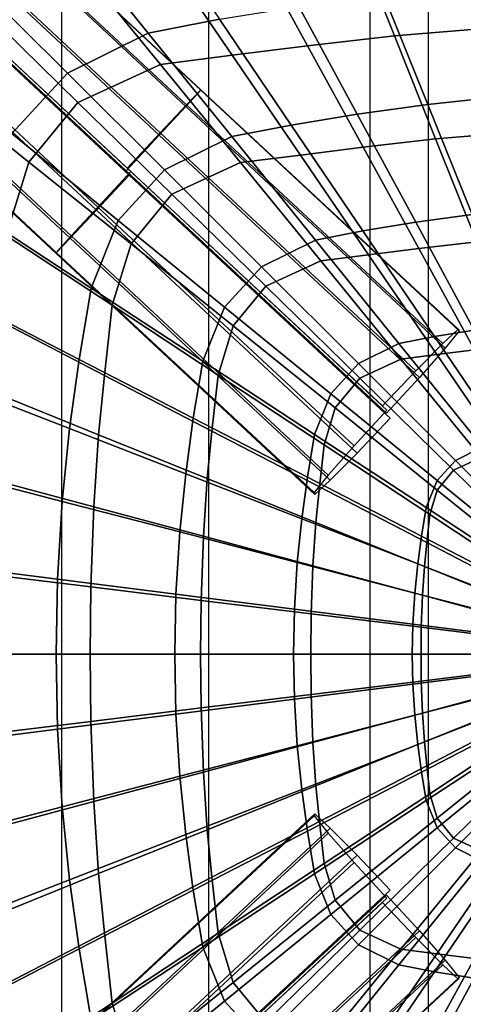
# Model space of a CAD drawing. Units: inches. Extents: x -11.7 to 14.7, y -14 to 10.5.
# Drawn here: x -1.8 to -0.5, y -1 to 1.8 of the extents above; entities that cross this region are included whole.
import ezdxf

# ---------------------------------------------------------------- set-up
doc = ezdxf.new("R2010")
doc.units = ezdxf.units.IN
doc.header["$MEASUREMENT"] = 0
for name, color, linetype in [('SEAT-BASESUPPORT', 5, 'Continuous'), ('SEAT-LEGMETAL', 5, 'Continuous'), ('SEAT-SEAT', 5, 'Continuous'), ('SEAT-UPHOLSTERY', 5, 'Continuous')]:
    doc.layers.add(name, color=color, linetype=linetype)

msp = doc.modelspace()

# ---------------------------------------------------------------- linework, layer by layer
at = {"layer": 'SEAT-BASESUPPORT'}
for points in [[(-0.7873, 3.8818, 27.2851), (-0.7873, -3.8818, 27.2851), (-0.3246, -4.0641, 27.3727), (-0.3246, 4.0641, 27.3727)], [(-1.2415, -3.7341, 27.2294), (-1.2415, 3.7341, 27.2294), (-0.7873, 3.8818, 27.2851), (-0.7873, -3.8818, 27.2851)], [(-1.6569, 3.4963, 27.1665), (-1.6569, -3.4963, 27.1665), (-1.2415, -3.7341, 27.2294), (-1.2415, 3.7341, 27.2294)], [(-2.0159, -3.1727, 27.0998), (-2.0159, 3.1727, 27.0998), (-1.6569, 3.4963, 27.1665), (-1.6569, -3.4963, 27.1665)]]:
    msp.add_3dface(points, dxfattribs=at)
at = {"layer": 'SEAT-LEGMETAL'}
for points in [[(-2.0386, 2.2272, 27.6677), (-1.3061, 1.5441, 27.6575), (-1.2642, 1.5899, 27.7829), (-1.9939, 2.2705, 27.7931)], [(-1.9902, 2.2692, 27.933), (-1.2636, 1.5916, 27.9229), (-1.3044, 1.5488, 28.0497), (-2.0282, 2.2238, 28.0598)], [(-1.9939, 2.2705, 27.7931), (-1.2642, 1.5899, 27.7829), (-1.2636, 1.5916, 27.9229), (-1.9902, 2.2692, 27.933)], [(-2.1154, 2.148, 27.5816), (-1.381, 1.4631, 27.5714), (-1.3061, 1.5441, 27.6575), (-2.0386, 2.2272, 27.6677)], [(-2.0282, 2.2238, 28.0598), (-1.3044, 1.5488, 28.0497), (-1.3786, 1.4698, 28.1384), (-2.1005, 2.1431, 28.1484)], [(-2.2093, 2.0486, 27.5518), (-1.4741, 1.363, 27.5415), (-1.381, 1.4631, 27.5714), (-2.1154, 2.148, 27.5816)], [(-2.1005, 2.1431, 28.1484), (-1.3786, 1.4698, 28.1384), (-1.4714, 1.3705, 28.1714), (-2.1926, 2.043, 28.1814)], [(-2.2936, 1.9374, 27.5851), (-1.5584, 1.2517, 27.5753), (-1.4656, 1.3509, 27.5417), (-2.2016, 2.0373, 27.5515)], [(-2.1831, 2.0341, 28.1811), (-1.461, 1.3608, 28.1715), (-1.5543, 1.2605, 28.1423), (-2.277, 1.9345, 28.1519)], [(-2.3656, 1.857, 27.6743), (-1.6323, 1.1731, 27.6645), (-1.5584, 1.2517, 27.5753), (-2.2936, 1.9374, 27.5851)], [(-2.277, 1.9345, 28.1519), (-1.5543, 1.2605, 28.1423), (-1.6294, 1.1792, 28.0567), (-2.3541, 1.855, 28.0664)], [(-2.4032, 1.812, 27.8014), (-1.6727, 1.1307, 27.7916), (-1.6323, 1.1731, 27.6645), (-2.3656, 1.857, 27.6743)], [(-2.3541, 1.855, 28.0664), (-1.6294, 1.1792, 28.0567), (-1.6717, 1.1329, 27.9316), (-2.3991, 1.8113, 27.9413)], [(-2.3991, 1.8113, 27.9413), (-1.6717, 1.1329, 27.9316), (-1.6727, 1.1307, 27.7916), (-2.4032, 1.812, 27.8014)], [(-0.5751, 0.863, 27.6775), (-1.3061, 1.5441, 27.6575), (-1.2642, 1.5899, 27.7829), (-0.536, 0.9114, 27.8029)], [(-0.5385, 0.916, 27.9427), (-1.2636, 1.5916, 27.9229), (-1.3044, 1.5488, 28.0497), (-0.5821, 0.8757, 28.0695)], [(-0.536, 0.9114, 27.8029), (-1.2642, 1.5899, 27.7829), (-1.2636, 1.5916, 27.9229), (-0.5385, 0.916, 27.9427)], [(-0.6481, 0.7802, 27.5914), (-1.381, 1.4631, 27.5714), (-1.3061, 1.5441, 27.6575), (-0.5751, 0.863, 27.6775)], [(-0.5821, 0.8757, 28.0695), (-1.3044, 1.5488, 28.0497), (-1.3786, 1.4698, 28.1384), (-0.6582, 0.7986, 28.1581)], [(-0.7405, 0.6794, 27.5616), (-1.4741, 1.363, 27.5415), (-1.381, 1.4631, 27.5714), (-0.6481, 0.7802, 27.5914)], [(-0.6582, 0.7986, 28.1581), (-1.3786, 1.4698, 28.1384), (-1.4714, 1.3705, 28.1714), (-0.7517, 0.6999, 28.1911)], [(-1.461, 1.3608, 28.1715), (-0.7394, 0.6884, 28.1917), (-0.8319, 0.5875, 28.1625), (-1.5543, 1.2605, 28.1423)], [(-1.5584, 1.2517, 27.5753), (-0.8235, 0.5669, 27.5959), (-0.73, 0.6655, 27.5623), (-1.4656, 1.3509, 27.5417)], [(-1.6323, 1.1731, 27.6645), (-0.8993, 0.4902, 27.685), (-0.8235, 0.5669, 27.5959), (-1.5584, 1.2517, 27.5753)], [(-1.5543, 1.2605, 28.1423), (-0.8319, 0.5875, 28.1625), (-0.9052, 0.5044, 28.077), (-1.6294, 1.1792, 28.0567)], [(-1.6727, 1.1307, 27.7916), (-0.9426, 0.4504, 27.8121), (-0.8993, 0.4902, 27.685), (-1.6323, 1.1731, 27.6645)], [(-1.6294, 1.1792, 28.0567), (-0.9052, 0.5044, 28.077), (-0.9447, 0.4555, 27.9519), (-1.6717, 1.1329, 27.9316)], [(-1.6717, 1.1329, 27.9316), (-0.9447, 0.4555, 27.9519), (-0.9426, 0.4504, 27.8121), (-1.6727, 1.1307, 27.7916)], [(-1.6323, -1.1731, 27.6645), (-0.8993, -0.4902, 27.685), (-0.9426, -0.4504, 27.8121), (-1.6727, -1.1307, 27.7916)], [(-1.6727, -1.1307, 27.7916), (-0.9426, -0.4504, 27.8121), (-0.9447, -0.4555, 27.9519), (-1.6717, -1.1329, 27.9316)], [(-1.6717, -1.1329, 27.9316), (-0.9447, -0.4555, 27.9519), (-0.9052, -0.5044, 28.077), (-1.6294, -1.1792, 28.0567)], [(-1.5584, -1.2517, 27.5753), (-0.8235, -0.5669, 27.5959), (-0.8993, -0.4902, 27.685), (-1.6323, -1.1731, 27.6645)], [(-1.6294, -1.1792, 28.0567), (-0.9052, -0.5044, 28.077), (-0.8319, -0.5875, 28.1625), (-1.5543, -1.2605, 28.1423)], [(-1.4656, -1.3509, 27.5417), (-0.73, -0.6655, 27.5623), (-0.8235, -0.5669, 27.5959), (-1.5584, -1.2517, 27.5753)], [(-1.5543, -1.2605, 28.1423), (-0.8319, -0.5875, 28.1625), (-0.7394, -0.6884, 28.1917), (-1.461, -1.3608, 28.1715)], [(-0.6481, -0.7802, 27.5914), (-1.381, -1.4631, 27.5714), (-1.4741, -1.363, 27.5415), (-0.7405, -0.6794, 27.5616)], [(-0.7517, -0.6999, 28.1911), (-1.4714, -1.3705, 28.1714), (-1.3786, -1.4698, 28.1384), (-0.6582, -0.7986, 28.1581)], [(-0.5751, -0.863, 27.6775), (-1.3061, -1.5441, 27.6575), (-1.381, -1.4631, 27.5714), (-0.6481, -0.7802, 27.5914)], [(-0.6582, -0.7986, 28.1581), (-1.3786, -1.4698, 28.1384), (-1.3044, -1.5488, 28.0497), (-0.5821, -0.8757, 28.0695)], [(-0.536, -0.9114, 27.8029), (-1.2642, -1.5899, 27.7829), (-1.3061, -1.5441, 27.6575), (-0.5751, -0.863, 27.6775)], [(-0.5821, -0.8757, 28.0695), (-1.3044, -1.5488, 28.0497), (-1.2636, -1.5916, 27.9229), (-0.5385, -0.916, 27.9427)], [(-0.5385, -0.916, 27.9427), (-1.2636, -1.5916, 27.9229), (-1.2642, -1.5899, 27.7829), (-0.536, -0.9114, 27.8029)]]:
    msp.add_3dface(points, dxfattribs=at)
at = {"layer": 'SEAT-SEAT'}
for points in [[(-8.4855, -4.1429, 28.1986), (9.052, -4.5635, 28.9684), (9.052, 4.5635, 28.9684), (-8.4855, 4.1429, 28.1986)], [(0.7869, -4.3658, 28.9162), (0.7869, 4.3658, 28.9162), (-0.623, 4.3319, 28.815), (-0.623, -4.3319, 28.815)], [(-0.623, 4.3319, 28.815), (-0.623, -4.3319, 28.815), (-2.0211, -4.2984, 28.7386), (-2.0211, 4.2984, 28.7386)]]:
    msp.add_3dface(points, dxfattribs=at)
at = {"layer": 'SEAT-UPHOLSTERY'}
for points in [[(-1.6475, 2.0427, 29.2426), (-1.413, 2.0882, 29.2517), (-1.2111, 1.7902, 29.2352), (-1.412, 1.7512, 29.2277)], [(-0.8342, 2.0335, 28.6263), (-0.5127, 2.0596, 28.6357), (-0.4428, 1.7656, 28.6177), (-0.7183, 1.7432, 28.6097)], [(-1.9138, 1.911, 29.216), (-1.6475, 2.0427, 29.2426), (-1.412, 1.7512, 29.2277), (-1.6402, 1.6383, 29.2053)], [(-1.1197, 2.0011, 28.6212), (-0.8342, 2.0335, 28.6263), (-0.7183, 1.7432, 28.6097), (-0.963, 1.7155, 28.6055)], [(-1.3677, 1.9697, 28.6138), (-1.1197, 2.0011, 28.6212), (-0.963, 1.7155, 28.6055), (-1.1755, 1.6886, 28.5993)], [(-1.6039, 1.9399, 28.6024), (-1.3677, 1.9697, 28.6138), (-1.1755, 1.6886, 28.5993), (-1.3779, 1.663, 28.5899)], [(-1.8757, 1.8148, 28.5695), (-1.6039, 1.9399, 28.6024), (-1.3779, 1.663, 28.5899), (-1.6108, 1.5558, 28.5619)], [(-2.0965, 1.712, 29.178), (-1.9138, 1.911, 29.216), (-1.6402, 1.6383, 29.2053), (-1.7967, 1.4677, 29.173)], [(-0.7489, 1.8596, 29.2506), (-0.4358, 1.8937, 29.2614), (-0.3633, 1.5784, 29.2431), (-0.6241, 1.55, 29.2343)], [(-0.9878, 1.8265, 29.2427), (-0.7489, 1.8596, 29.2506), (-0.6241, 1.55, 29.2343), (-0.8231, 1.5223, 29.228)], [(-2.0366, 1.6188, 28.5318), (-1.8757, 1.8148, 28.5695), (-1.6108, 1.5558, 28.5619), (-1.7486, 1.3877, 28.5299)], [(-1.2111, 1.7902, 29.2352), (-0.9878, 1.8265, 29.2427), (-0.8231, 1.5223, 29.228), (-1.0091, 1.492, 29.222)], [(-1.412, 1.7512, 29.2277), (-1.2111, 1.7902, 29.2352), (-1.0091, 1.492, 29.222), (-1.1765, 1.4596, 29.2161)], [(-1.6402, 1.6383, 29.2053), (-1.412, 1.7512, 29.2277), (-1.1765, 1.4596, 29.2161), (-1.3666, 1.3654, 29.1978)], [(-0.7183, 1.7432, 28.6097), (-0.4428, 1.7656, 28.6177), (-0.3729, 1.4715, 28.6027), (-0.6024, 1.4528, 28.5961)], [(-0.963, 1.7155, 28.6055), (-0.7183, 1.7432, 28.6097), (-0.6024, 1.4528, 28.5961), (-0.8062, 1.4297, 28.5928)], [(-1.1755, 1.6886, 28.5993), (-0.963, 1.7155, 28.6055), (-0.8062, 1.4297, 28.5928), (-0.9833, 1.4074, 28.5879)], [(-1.3779, 1.663, 28.5899), (-1.1755, 1.6886, 28.5993), (-0.9833, 1.4074, 28.5879), (-1.152, 1.386, 28.5802)], [(-1.7967, 1.4677, 29.173), (-1.6402, 1.6383, 29.2053), (-1.3666, 1.3654, 29.1978), (-1.497, 1.2232, 29.1712)], [(-1.6108, 1.5558, 28.5619), (-1.3779, 1.663, 28.5899), (-1.152, 1.386, 28.5802), (-1.3459, 1.2967, 28.5571)], [(-2.1108, 1.3769, 28.496), (-2.0366, 1.6188, 28.5318), (-1.7486, 1.3877, 28.5299), (-1.8122, 1.1803, 28.4994)], [(-1.7486, 1.3877, 28.5299), (-1.6108, 1.5558, 28.5619), (-1.3459, 1.2967, 28.5571), (-1.4607, 1.1566, 28.5307)], [(-0.6241, 1.55, 29.2343), (-0.3633, 1.5784, 29.2431), (-0.2907, 1.2629, 29.2279), (-0.4993, 1.2401, 29.2211)], [(-0.8231, 1.5223, 29.228), (-0.6241, 1.55, 29.2343), (-0.4993, 1.2401, 29.2211), (-0.6584, 1.218, 29.2163)], [(-1.0091, 1.492, 29.222), (-0.8231, 1.5223, 29.228), (-0.6584, 1.218, 29.2163), (-0.8072, 1.1938, 29.2118)], [(-1.1765, 1.4596, 29.2161), (-1.0091, 1.492, 29.222), (-0.8072, 1.1938, 29.2118), (-0.9411, 1.1678, 29.2073)], [(-0.6024, 1.4528, 28.5961), (-0.3729, 1.4715, 28.6027), (-0.3029, 1.1773, 28.5904), (-0.4865, 1.1624, 28.5853)], [(-1.8886, 1.2387, 29.1362), (-1.7967, 1.4677, 29.173), (-1.497, 1.2232, 29.1712), (-1.5734, 1.0324, 29.1408)], [(-1.3666, 1.3654, 29.1978), (-1.1765, 1.4596, 29.2161), (-0.9411, 1.1678, 29.2073), (-1.0931, 1.0925, 29.1931)], [(-0.8062, 1.4297, 28.5928), (-0.6024, 1.4528, 28.5961), (-0.4865, 1.1624, 28.5853), (-0.6495, 1.1439, 28.5829)], [(-0.9833, 1.4074, 28.5879), (-0.8062, 1.4297, 28.5928), (-0.6495, 1.1439, 28.5829), (-0.7911, 1.126, 28.5791)], [(-1.152, 1.386, 28.5802), (-0.9833, 1.4074, 28.5879), (-0.7911, 1.126, 28.5791), (-0.926, 1.109, 28.5732)], [(-1.8122, 1.1803, 28.4994), (-1.7486, 1.3877, 28.5299), (-1.4607, 1.1566, 28.5307), (-1.5137, 0.9837, 28.5055)], [(-1.497, 1.2232, 29.1712), (-1.3666, 1.3654, 29.1978), (-1.0931, 1.0925, 29.1931), (-1.1973, 0.9787, 29.1722)], [(-1.3459, 1.2967, 28.5571), (-1.152, 1.386, 28.5802), (-0.926, 1.109, 28.5732), (-1.0811, 1.0374, 28.5551)], [(-1.4607, 1.1566, 28.5307), (-1.3459, 1.2967, 28.5571), (-1.0811, 1.0374, 28.5551), (-1.1729, 0.9254, 28.5342)], [(-1.9292, 0.9974, 29.1062), (-1.8886, 1.2387, 29.1362), (-1.5734, 1.0324, 29.1408), (-1.6072, 0.8313, 29.1161)], [(-1.5734, 1.0324, 29.1408), (-1.497, 1.2232, 29.1712), (-1.1973, 0.9787, 29.1722), (-1.2584, 0.826, 29.1484)], [(-0.6584, 1.218, 29.2163), (-0.4993, 1.2401, 29.2211), (-0.3744, 0.9302, 29.2109), (-0.4937, 0.9136, 29.2072)], [(-0.8072, 1.1938, 29.2118), (-0.6584, 1.218, 29.2163), (-0.4937, 0.9136, 29.2072), (-0.6052, 0.8954, 29.2039)], [(-1.8385, 0.9432, 28.4727), (-1.8122, 1.1803, 28.4994), (-1.5137, 0.9837, 28.5055), (-1.5356, 0.7861, 28.4835)], [(-1.0931, 1.0925, 29.1931), (-0.9411, 1.1678, 29.2073), (-0.7056, 0.876, 29.2005), (-0.8196, 0.8195, 29.1902)], [(-0.9411, 1.1678, 29.2073), (-0.8072, 1.1938, 29.2118), (-0.6052, 0.8954, 29.2039), (-0.7056, 0.876, 29.2005)], [(-1.5137, 0.9837, 28.5055), (-1.4607, 1.1566, 28.5307), (-1.1729, 0.9254, 28.5342), (-1.2152, 0.7871, 28.5143)], [(-0.7911, 1.126, 28.5791), (-0.6495, 1.1439, 28.5829), (-0.4927, 0.858, 28.5762), (-0.5989, 0.8446, 28.5736)], [(-0.6495, 1.1439, 28.5829), (-0.4865, 1.1624, 28.5853), (-0.3705, 0.8718, 28.5779), (-0.4927, 0.858, 28.5762)], [(-0.926, 1.109, 28.5732), (-0.7911, 1.126, 28.5791), (-0.5989, 0.8446, 28.5736), (-0.7001, 0.8318, 28.5693)], [(-1.1973, 0.9787, 29.1722), (-1.0931, 1.0925, 29.1931), (-0.8196, 0.8195, 29.1902), (-0.8977, 0.7341, 29.1751)], [(-1.0811, 1.0374, 28.5551), (-0.926, 1.109, 28.5732), (-0.7001, 0.8318, 28.5693), (-0.8164, 0.7782, 28.5559)], [(-1.6072, 0.8313, 29.1161), (-1.5734, 1.0324, 29.1408), (-1.2584, 0.826, 29.1484), (-1.2854, 0.6651, 29.129)], [(-1.1729, 0.9254, 28.5342), (-1.0811, 1.0374, 28.5551), (-0.8164, 0.7782, 28.5559), (-0.8852, 0.6941, 28.5404)], [(-1.9612, 0.7631, 29.0842), (-1.9292, 0.9974, 29.1062), (-1.6072, 0.8313, 29.1161), (-1.6339, 0.636, 29.098)], [(-1.5356, 0.7861, 28.4835), (-1.5137, 0.9837, 28.5055), (-1.2152, 0.7871, 28.5143), (-1.2327, 0.6289, 28.4969)], [(-1.2584, 0.826, 29.1484), (-1.1973, 0.9787, 29.1722), (-0.8977, 0.7341, 29.1751), (-0.9435, 0.6196, 29.1581)], [(-1.8583, 0.7424, 28.4546), (-1.8385, 0.9432, 28.4727), (-1.5356, 0.7861, 28.4835), (-1.552, 0.6188, 28.4686)], [(-1.2152, 0.7871, 28.5143), (-1.1729, 0.9254, 28.5342), (-0.8852, 0.6941, 28.5404), (-0.9169, 0.5904, 28.5257)], [(-0.7056, 0.876, 29.2005), (-0.6052, 0.8954, 29.2039), (-0.4031, 0.5971, 29.1978), (-0.47, 0.5842, 29.195)], [(-0.6052, 0.8954, 29.2039), (-0.4937, 0.9136, 29.2072), (-0.3289, 0.6092, 29.2006), (-0.4031, 0.5971, 29.1978)], [(-0.8196, 0.8195, 29.1902), (-0.7056, 0.876, 29.2005), (-0.47, 0.5842, 29.195), (-0.546, 0.5465, 29.1882)], [(-0.7001, 0.8318, 28.5693), (-0.5989, 0.8446, 28.5736), (-0.4068, 0.5631, 28.5702), (-0.4742, 0.5546, 28.5676)], [(-0.5989, 0.8446, 28.5736), (-0.4927, 0.858, 28.5762), (-0.336, 0.572, 28.5717), (-0.4068, 0.5631, 28.5702)], [(-1.6339, 0.636, 29.098), (-1.6072, 0.8313, 29.1161), (-1.2854, 0.6651, 29.129), (-1.3067, 0.5089, 29.1149)], [(-1.2854, 0.6651, 29.129), (-1.2584, 0.826, 29.1484), (-0.9435, 0.6196, 29.1581), (-0.9638, 0.4989, 29.1443)], [(-0.8977, 0.7341, 29.1751), (-0.8196, 0.8195, 29.1902), (-0.546, 0.5465, 29.1882), (-0.5981, 0.4895, 29.179)], [(-0.8164, 0.7782, 28.5559), (-0.7001, 0.8318, 28.5693), (-0.4742, 0.5546, 28.5676), (-0.5517, 0.5188, 28.559)], [(-1.552, 0.6188, 28.4686), (-1.5356, 0.7861, 28.4835), (-1.2327, 0.6289, 28.4969), (-1.2458, 0.4951, 28.4851)], [(-1.2327, 0.6289, 28.4969), (-1.2152, 0.7871, 28.5143), (-0.9169, 0.5904, 28.5257), (-0.93, 0.4718, 28.5129)], [(-0.8852, 0.6941, 28.5404), (-0.8164, 0.7782, 28.5559), (-0.5517, 0.5188, 28.559), (-0.5976, 0.4628, 28.549)], [(-1.9861, 0.5166, 29.0682), (-1.9612, 0.7631, 29.0842), (-1.6339, 0.636, 29.098), (-1.6547, 0.4306, 29.0849)], [(-1.8747, 0.4984, 28.4404), (-1.8583, 0.7424, 28.4546), (-1.552, 0.6188, 28.4686), (-1.5656, 0.4154, 28.4569)], [(-0.9435, 0.6196, 29.1581), (-0.8977, 0.7341, 29.1751), (-0.5981, 0.4895, 29.179), (-0.6287, 0.4131, 29.1691)], [(-0.9169, 0.5904, 28.5257), (-0.8852, 0.6941, 28.5404), (-0.5976, 0.4628, 28.549), (-0.6187, 0.3937, 28.5394)], [(-1.3067, 0.5089, 29.1149), (-1.2854, 0.6651, 29.129), (-0.9638, 0.4989, 29.1443), (-0.9798, 0.3817, 29.1342)], [(-1.6547, 0.4306, 29.0849), (-1.6339, 0.636, 29.098), (-1.3067, 0.5089, 29.1149), (-1.3234, 0.3445, 29.1046)], [(-1.5656, 0.4154, 28.4569), (-1.552, 0.6188, 28.4686), (-1.2458, 0.4951, 28.4851), (-1.2567, 0.3324, 28.476)], [(-1.2458, 0.4951, 28.4851), (-1.2327, 0.6289, 28.4969), (-0.93, 0.4718, 28.5129), (-0.9398, 0.3714, 28.5041)], [(-0.9638, 0.4989, 29.1443), (-0.9435, 0.6196, 29.1581), (-0.6287, 0.4131, 29.1691), (-0.6422, 0.3326, 29.1612)], [(-0.93, 0.4718, 28.5129), (-0.9169, 0.5904, 28.5257), (-0.6187, 0.3937, 28.5394), (-0.6274, 0.3146, 28.5311)], [(-0.546, 0.5465, 29.1882), (-0.47, 0.5842, 29.195), (-0.2346, 0.2922, 29.1949), (-0.2726, 0.2734, 29.1914)], [(-0.5981, 0.4895, 29.179), (-0.546, 0.5465, 29.1882), (-0.2726, 0.2734, 29.1914), (-0.2987, 0.2449, 29.1876)], [(-0.5517, 0.5188, 28.559), (-0.4742, 0.5546, 28.5676), (-0.2485, 0.2773, 28.5707), (-0.2872, 0.2594, 28.5663)], [(-2.0025, 0.2539, 29.0585), (-1.9861, 0.5166, 29.0682), (-1.6547, 0.4306, 29.0849), (-1.6683, 0.2116, 29.0769)], [(-1.3234, 0.3445, 29.1046), (-1.3067, 0.5089, 29.1149), (-0.9798, 0.3817, 29.1342), (-0.9922, 0.2584, 29.1269)], [(-0.5976, 0.4628, 28.549), (-0.5517, 0.5188, 28.559), (-0.2872, 0.2594, 28.5663), (-0.3102, 0.2314, 28.5612)], [(-1.8842, 0.2275, 28.4332), (-1.8747, 0.4984, 28.4404), (-1.5656, 0.4154, 28.4569), (-1.5736, 0.1896, 28.451)], [(-1.2567, 0.3324, 28.476), (-1.2458, 0.4951, 28.4851), (-0.9398, 0.3714, 28.5041), (-0.948, 0.2493, 28.4974)], [(-0.9798, 0.3817, 29.1342), (-0.9638, 0.4989, 29.1443), (-0.6422, 0.3326, 29.1612), (-0.6529, 0.2545, 29.1555)], [(-0.6287, 0.4131, 29.1691), (-0.5981, 0.4895, 29.179), (-0.2987, 0.2449, 29.1876), (-0.314, 0.2066, 29.184)], [(-0.9398, 0.3714, 28.5041), (-0.93, 0.4718, 28.5129), (-0.6274, 0.3146, 28.5311), (-0.634, 0.2476, 28.5255)], [(-0.6187, 0.3937, 28.5394), (-0.5976, 0.4628, 28.549), (-0.3102, 0.2314, 28.5612), (-0.3207, 0.1968, 28.5563)], [(-1.6683, 0.2116, 29.0769), (-1.6547, 0.4306, 29.0849), (-1.3234, 0.3445, 29.1046), (-1.3342, 0.1693, 29.0984)], [(-1.5736, 0.1896, 28.451), (-1.5656, 0.4154, 28.4569), (-1.2567, 0.3324, 28.476), (-1.2631, 0.1517, 28.4714)], [(-0.6422, 0.3326, 29.1612), (-0.6287, 0.4131, 29.1691), (-0.314, 0.2066, 29.184), (-0.3208, 0.1663, 29.1814)], [(-0.6274, 0.3146, 28.5311), (-0.6187, 0.3937, 28.5394), (-0.3207, 0.1968, 28.5563), (-0.3251, 0.1573, 28.552)], [(-0.9922, 0.2584, 29.1269), (-0.9798, 0.3817, 29.1342), (-0.6529, 0.2545, 29.1555), (-0.6613, 0.1723, 29.1513)], [(-0.948, 0.2493, 28.4974), (-0.9398, 0.3714, 28.5041), (-0.634, 0.2476, 28.5255), (-0.6395, 0.1663, 28.5212)], [(-1.3342, 0.1693, 29.0984), (-1.3234, 0.3445, 29.1046), (-0.9922, 0.2584, 29.1269), (-1.0004, 0.127, 29.1225)], [(-1.2631, 0.1517, 28.4714), (-1.2567, 0.3324, 28.476), (-0.948, 0.2493, 28.4974), (-0.9528, 0.1138, 28.4941)], [(-0.6529, 0.2545, 29.1555), (-0.6422, 0.3326, 29.1612), (-0.3208, 0.1663, 29.1814), (-0.3263, 0.1273, 29.1795)], [(-0.634, 0.2476, 28.5255), (-0.6274, 0.3146, 28.5311), (-0.3251, 0.1573, 28.552), (-0.3284, 0.1238, 28.5492)], [(-2.007, 0, 29.0555), (-2.0025, 0.2539, 29.0585), (-1.6683, 0.2116, 29.0769), (-1.672, 0, 29.0745)], [(-1.0004, 0.127, 29.1225), (-0.9922, 0.2584, 29.1269), (-0.6613, 0.1723, 29.1513), (-0.6667, 0.0847, 29.1488)], [(-0.6613, 0.1723, 29.1513), (-0.6529, 0.2545, 29.1555), (-0.3263, 0.1273, 29.1795), (-0.3305, 0.0862, 29.178)], [(-1.8866, 0, 28.4317), (-1.8842, 0.2275, 28.4332), (-1.5736, 0.1896, 28.451), (-1.5756, 0, 28.4498)], [(-0.9528, 0.1138, 28.4941), (-0.948, 0.2493, 28.4974), (-0.6395, 0.1663, 28.5212), (-0.6427, 0.0759, 28.5191)], [(-0.6395, 0.1663, 28.5212), (-0.634, 0.2476, 28.5255), (-0.3284, 0.1238, 28.5492), (-0.3311, 0.0831, 28.5469)], [(-1.672, 0, 29.0745), (-1.6683, 0.2116, 29.0769), (-1.3342, 0.1693, 29.0984), (-1.3373, 0, 29.0965)], [(-1.5756, 0, 28.4498), (-1.5736, 0.1896, 28.451), (-1.2631, 0.1517, 28.4714), (-1.2647, 0, 28.4704)], [(-1.3373, 0, 29.0965), (-1.3342, 0.1693, 29.0984), (-1.0004, 0.127, 29.1225), (-1.0027, 0, 29.1212)], [(-0.6667, 0.0847, 29.1488), (-0.6613, 0.1723, 29.1513), (-0.3305, 0.0862, 29.178), (-0.3333, 0.0423, 29.1772)], [(-1.2647, 0, 28.4704), (-1.2631, 0.1517, 28.4714), (-0.9528, 0.1138, 28.4941), (-0.954, 0, 28.4934)], [(-0.6427, 0.0759, 28.5191), (-0.6395, 0.1663, 28.5212), (-0.3311, 0.0831, 28.5469), (-0.3327, 0.0379, 28.5458)], [(-1.0027, 0, 29.1212), (-1.0004, 0.127, 29.1225), (-0.6667, 0.0847, 29.1488), (-0.6683, 0, 29.148)], [(-0.954, 0, 28.4934), (-0.9528, 0.1138, 28.4941), (-0.6427, 0.0759, 28.5191), (-0.6435, 0, 28.5187)], [(-0.6683, 0, 29.148), (-0.6667, 0.0847, 29.1488), (-0.3333, 0.0423, 29.1772), (-0.334, 0, 29.1769)], [(-0.6435, 0, 28.5187), (-0.6427, 0.0759, 28.5191), (-0.3327, 0.0379, 28.5458), (-0.3331, 0, 28.5456)], [(-1.672, 0, 29.0745), (-1.6683, -0.2116, 29.0769), (-2.0025, -0.2539, 29.0585), (-2.007, 0, 29.0555)], [(-1.5756, 0, 28.4498), (-1.5736, -0.1896, 28.451), (-1.8842, -0.2275, 28.4332), (-1.8866, 0, 28.4317)], [(-1.3373, 0, 29.0965), (-1.3342, -0.1693, 29.0984), (-1.6683, -0.2116, 29.0769), (-1.672, 0, 29.0745)], [(-1.2647, 0, 28.4704), (-1.2631, -0.1517, 28.4714), (-1.5736, -0.1896, 28.451), (-1.5756, 0, 28.4498)], [(-1.0027, 0, 29.1212), (-1.0004, -0.127, 29.1225), (-1.3342, -0.1693, 29.0984), (-1.3373, 0, 29.0965)], [(-0.954, 0, 28.4934), (-0.9528, -0.1138, 28.4941), (-1.2631, -0.1517, 28.4714), (-1.2647, 0, 28.4704)], [(-0.6683, 0, 29.148), (-0.6667, -0.0847, 29.1488), (-1.0004, -0.127, 29.1225), (-1.0027, 0, 29.1212)], [(-0.6435, 0, 28.5187), (-0.6427, -0.0759, 28.5191), (-0.9528, -0.1138, 28.4941), (-0.954, 0, 28.4934)], [(-0.334, 0, 29.1769), (-0.3333, -0.0423, 29.1772), (-0.6667, -0.0847, 29.1488), (-0.6683, 0, 29.148)], [(-0.3331, 0, 28.5456), (-0.3327, -0.0379, 28.5458), (-0.6427, -0.0759, 28.5191), (-0.6435, 0, 28.5187)], [(-0.3333, -0.0423, 29.1772), (-0.3305, -0.0862, 29.178), (-0.6613, -0.1723, 29.1513), (-0.6667, -0.0847, 29.1488)], [(-0.3327, -0.0379, 28.5458), (-0.3311, -0.0831, 28.5469), (-0.6395, -0.1662, 28.5212), (-0.6427, -0.0759, 28.5191)], [(-0.6427, -0.0759, 28.5191), (-0.6395, -0.1662, 28.5212), (-0.948, -0.2493, 28.4974), (-0.9528, -0.1138, 28.4941)], [(-0.3311, -0.0831, 28.5469), (-0.3284, -0.1238, 28.5492), (-0.634, -0.2476, 28.5255), (-0.6395, -0.1662, 28.5212)], [(-0.6667, -0.0847, 29.1488), (-0.6613, -0.1723, 29.1513), (-0.9922, -0.2584, 29.1269), (-1.0004, -0.127, 29.1225)], [(-0.3305, -0.0862, 29.178), (-0.3263, -0.1273, 29.1795), (-0.6529, -0.2545, 29.1555), (-0.6613, -0.1723, 29.1513)], [(-1.0004, -0.127, 29.1225), (-0.9922, -0.2584, 29.1269), (-1.3234, -0.3445, 29.1046), (-1.3342, -0.1693, 29.0984)], [(-0.9528, -0.1138, 28.4941), (-0.948, -0.2493, 28.4974), (-1.2567, -0.3324, 28.476), (-1.2631, -0.1517, 28.4714)], [(-0.3263, -0.1273, 29.1795), (-0.3208, -0.1663, 29.1814), (-0.6422, -0.3326, 29.1612), (-0.6529, -0.2545, 29.1555)], [(-0.3284, -0.1238, 28.5492), (-0.3251, -0.1573, 28.552), (-0.6274, -0.3146, 28.5311), (-0.634, -0.2476, 28.5255)], [(-1.2631, -0.1517, 28.4714), (-1.2567, -0.3324, 28.476), (-1.5656, -0.4154, 28.4569), (-1.5736, -0.1896, 28.451)], [(-0.6395, -0.1662, 28.5212), (-0.634, -0.2476, 28.5255), (-0.9398, -0.3714, 28.5041), (-0.948, -0.2493, 28.4974)], [(-0.3208, -0.1663, 29.1814), (-0.314, -0.2066, 29.184), (-0.6287, -0.4131, 29.1691), (-0.6422, -0.3326, 29.1612)], [(-0.3251, -0.1573, 28.552), (-0.3207, -0.1968, 28.5563), (-0.6187, -0.3936, 28.5394), (-0.6274, -0.3146, 28.5311)], [(-1.5736, -0.1896, 28.451), (-1.5656, -0.4154, 28.4569), (-1.8747, -0.4984, 28.4404), (-1.8842, -0.2275, 28.4332)], [(-1.3342, -0.1693, 29.0984), (-1.3234, -0.3445, 29.1046), (-1.6547, -0.4306, 29.0849), (-1.6683, -0.2116, 29.0769)], [(-0.6613, -0.1723, 29.1513), (-0.6529, -0.2545, 29.1555), (-0.9798, -0.3817, 29.1342), (-0.9922, -0.2584, 29.1269)], [(-1.6683, -0.2116, 29.0769), (-1.6547, -0.4306, 29.0849), (-1.9861, -0.5166, 29.0682), (-2.0025, -0.2539, 29.0585)], [(-0.314, -0.2066, 29.184), (-0.2987, -0.2449, 29.1876), (-0.5981, -0.4895, 29.179), (-0.6287, -0.4131, 29.1691)], [(-0.3207, -0.1968, 28.5563), (-0.3102, -0.2314, 28.5612), (-0.5976, -0.4628, 28.549), (-0.6187, -0.3936, 28.5394)], [(-0.948, -0.2493, 28.4974), (-0.9398, -0.3714, 28.5041), (-1.2458, -0.4951, 28.4851), (-1.2567, -0.3324, 28.476)], [(-0.634, -0.2476, 28.5255), (-0.6274, -0.3146, 28.5311), (-0.93, -0.4718, 28.5129), (-0.9398, -0.3714, 28.5041)], [(-0.2987, -0.2449, 29.1876), (-0.2726, -0.2734, 29.1914), (-0.546, -0.5465, 29.1882), (-0.5981, -0.4895, 29.179)], [(-0.3102, -0.2314, 28.5612), (-0.2872, -0.2594, 28.5663), (-0.5517, -0.5188, 28.559), (-0.5976, -0.4628, 28.549)], [(-0.9922, -0.2584, 29.1269), (-0.9798, -0.3817, 29.1342), (-1.3067, -0.5089, 29.1149), (-1.3234, -0.3445, 29.1046)], [(-0.6529, -0.2545, 29.1555), (-0.6422, -0.3326, 29.1612), (-0.9638, -0.4989, 29.1443), (-0.9798, -0.3817, 29.1342)], [(-0.2872, -0.2594, 28.5663), (-0.2485, -0.2773, 28.5707), (-0.4742, -0.5546, 28.5676), (-0.5517, -0.5188, 28.559)], [(-0.2726, -0.2734, 29.1914), (-0.2346, -0.2922, 29.1949), (-0.47, -0.5842, 29.195), (-0.546, -0.5465, 29.1882)], [(-1.2567, -0.3324, 28.476), (-1.2458, -0.4951, 28.4851), (-1.552, -0.6188, 28.4686), (-1.5656, -0.4154, 28.4569)], [(-0.6422, -0.3326, 29.1612), (-0.6287, -0.4131, 29.1691), (-0.9435, -0.6196, 29.1581), (-0.9638, -0.4989, 29.1443)], [(-0.6274, -0.3146, 28.5311), (-0.6187, -0.3936, 28.5394), (-0.9169, -0.5904, 28.5257), (-0.93, -0.4718, 28.5129)], [(-1.3234, -0.3445, 29.1046), (-1.3067, -0.5089, 29.1149), (-1.6339, -0.636, 29.098), (-1.6547, -0.4306, 29.0849)], [(-0.9798, -0.3817, 29.1342), (-0.9638, -0.4989, 29.1443), (-1.2854, -0.6651, 29.129), (-1.3067, -0.5089, 29.1149)], [(-0.9398, -0.3714, 28.5041), (-0.93, -0.4718, 28.5129), (-1.2327, -0.6289, 28.4969), (-1.2458, -0.4951, 28.4851)], [(-1.5656, -0.4154, 28.4569), (-1.552, -0.6188, 28.4686), (-1.8583, -0.7424, 28.4546), (-1.8747, -0.4984, 28.4404)], [(-0.6287, -0.4131, 29.1691), (-0.5981, -0.4895, 29.179), (-0.8977, -0.7341, 29.1751), (-0.9435, -0.6196, 29.1581)], [(-0.6187, -0.3936, 28.5394), (-0.5976, -0.4628, 28.549), (-0.8852, -0.6941, 28.5404), (-0.9169, -0.5904, 28.5257)], [(-1.6547, -0.4306, 29.0849), (-1.6339, -0.636, 29.098), (-1.9612, -0.7631, 29.0842), (-1.9861, -0.5166, 29.0682)], [(-0.93, -0.4718, 28.5129), (-0.9169, -0.5904, 28.5257), (-1.2152, -0.7871, 28.5143), (-1.2327, -0.6289, 28.4969)], [(-0.5976, -0.4628, 28.549), (-0.5517, -0.5188, 28.559), (-0.8164, -0.7782, 28.5559), (-0.8852, -0.6941, 28.5404)], [(-1.2458, -0.4951, 28.4851), (-1.2327, -0.6289, 28.4969), (-1.5356, -0.7861, 28.4835), (-1.552, -0.6188, 28.4686)], [(-0.9638, -0.4989, 29.1443), (-0.9435, -0.6196, 29.1581), (-1.2584, -0.826, 29.1484), (-1.2854, -0.6651, 29.129)], [(-0.5981, -0.4895, 29.179), (-0.546, -0.5465, 29.1882), (-0.8196, -0.8195, 29.1902), (-0.8977, -0.7341, 29.1751)], [(-1.3067, -0.5089, 29.1149), (-1.2854, -0.6651, 29.129), (-1.6072, -0.8313, 29.1161), (-1.6339, -0.636, 29.098)], [(-0.5517, -0.5188, 28.559), (-0.4742, -0.5546, 28.5676), (-0.7001, -0.8318, 28.5693), (-0.8164, -0.7782, 28.5559)], [(-0.546, -0.5465, 29.1882), (-0.47, -0.5842, 29.195), (-0.7056, -0.876, 29.2005), (-0.8196, -0.8195, 29.1902)], [(-0.4742, -0.5546, 28.5676), (-0.4068, -0.5631, 28.5702), (-0.5989, -0.8446, 28.5736), (-0.7001, -0.8318, 28.5693)], [(-0.4068, -0.5631, 28.5702), (-0.336, -0.572, 28.5717), (-0.4927, -0.8579, 28.5762), (-0.5989, -0.8446, 28.5736)], [(-0.9169, -0.5904, 28.5257), (-0.8852, -0.6941, 28.5404), (-1.1729, -0.9254, 28.5342), (-1.2152, -0.7871, 28.5143)], [(-0.47, -0.5842, 29.195), (-0.4031, -0.5971, 29.1978), (-0.6052, -0.8954, 29.2039), (-0.7056, -0.876, 29.2005)], [(-0.4031, -0.5971, 29.1978), (-0.3289, -0.6092, 29.2006), (-0.4937, -0.9136, 29.2072), (-0.6052, -0.8954, 29.2039)], [(-1.6339, -0.636, 29.098), (-1.6072, -0.8313, 29.1161), (-1.9292, -0.9974, 29.1062), (-1.9612, -0.7631, 29.0842)], [(-1.552, -0.6188, 28.4686), (-1.5356, -0.7861, 28.4835), (-1.8385, -0.9432, 28.4727), (-1.8583, -0.7424, 28.4546)], [(-1.2327, -0.6289, 28.4969), (-1.2152, -0.7871, 28.5143), (-1.5137, -0.9837, 28.5055), (-1.5356, -0.7861, 28.4835)], [(-0.9435, -0.6196, 29.1581), (-0.8977, -0.7341, 29.1751), (-1.1973, -0.9787, 29.1722), (-1.2584, -0.826, 29.1484)], [(-1.2854, -0.6651, 29.129), (-1.2584, -0.826, 29.1484), (-1.5734, -1.0324, 29.1408), (-1.6072, -0.8313, 29.1161)], [(-0.8852, -0.6941, 28.5404), (-0.8164, -0.7782, 28.5559), (-1.0811, -1.0374, 28.5551), (-1.1729, -0.9254, 28.5342)], [(-0.8977, -0.7341, 29.1751), (-0.8196, -0.8195, 29.1902), (-1.0931, -1.0925, 29.1931), (-1.1973, -0.9787, 29.1722)], [(-1.5356, -0.7861, 28.4835), (-1.5137, -0.9837, 28.5055), (-1.8122, -1.1803, 28.4994), (-1.8385, -0.9432, 28.4727)], [(-1.2152, -0.7871, 28.5143), (-1.1729, -0.9254, 28.5342), (-1.4607, -1.1566, 28.5307), (-1.5137, -0.9837, 28.5055)], [(-0.8164, -0.7782, 28.5559), (-0.7001, -0.8318, 28.5693), (-0.926, -1.1089, 28.5732), (-1.0811, -1.0374, 28.5551)], [(-1.6072, -0.8313, 29.1161), (-1.5734, -1.0324, 29.1408), (-1.8886, -1.2387, 29.1362), (-1.9292, -0.9974, 29.1062)], [(-1.2584, -0.826, 29.1484), (-1.1973, -0.9787, 29.1722), (-1.497, -1.2232, 29.1712), (-1.5734, -1.0324, 29.1408)], [(-0.8196, -0.8195, 29.1902), (-0.7056, -0.876, 29.2005), (-0.9411, -1.1678, 29.2073), (-1.0931, -1.0925, 29.1931)], [(-0.7001, -0.8318, 28.5693), (-0.5989, -0.8446, 28.5736), (-0.7911, -1.126, 28.5791), (-0.926, -1.1089, 28.5732)], [(-0.5989, -0.8446, 28.5736), (-0.4927, -0.8579, 28.5762), (-0.6495, -1.1439, 28.5829), (-0.7911, -1.126, 28.5791)], [(-0.4927, -0.8579, 28.5762), (-0.3705, -0.8718, 28.5779), (-0.4865, -1.1624, 28.5853), (-0.6495, -1.1439, 28.5829)], [(-0.7056, -0.876, 29.2005), (-0.6052, -0.8954, 29.2039), (-0.8072, -1.1938, 29.2118), (-0.9411, -1.1678, 29.2073)], [(-0.6052, -0.8954, 29.2039), (-0.4937, -0.9136, 29.2072), (-0.6584, -1.218, 29.2163), (-0.8072, -1.1938, 29.2118)], [(-0.4937, -0.9136, 29.2072), (-0.3744, -0.9302, 29.2109), (-0.4993, -1.2401, 29.2211), (-0.6584, -1.218, 29.2163)], [(-1.1729, -0.9254, 28.5342), (-1.0811, -1.0374, 28.5551), (-1.3459, -1.2966, 28.5571), (-1.4607, -1.1566, 28.5307)], [(-1.5137, -0.9837, 28.5055), (-1.4607, -1.1566, 28.5307), (-1.7486, -1.3877, 28.5299), (-1.8122, -1.1803, 28.4994)], [(-1.1973, -0.9787, 29.1722), (-1.0931, -1.0925, 29.1931), (-1.3666, -1.3654, 29.1978), (-1.497, -1.2232, 29.1712)]]:
    msp.add_3dface(points, dxfattribs=at)

doc.saveas('drawing.dxf')
